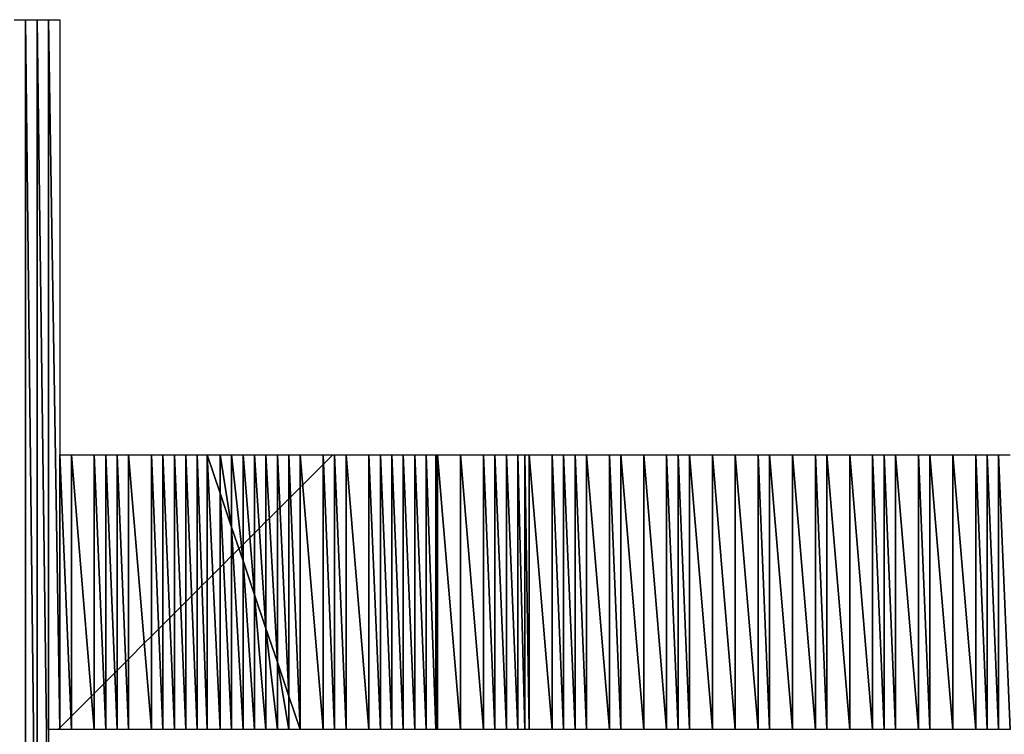
# Model space of a CAD drawing. Units: millimetres. Extents: x 10 to 410, y 10 to 287.
# Drawn here: x 326 to 328, y 29 to 31 of the extents above; entities that cross this region are included whole.
import ezdxf

# ---------------------------------------------------------------- set-up
doc = ezdxf.new("R2010")
doc.units = ezdxf.units.MM
doc.layers.add('MOJI', color=6, linetype='Continuous')

# ---------------------------------------------------------------- blocks, each defined once
blk = doc.blocks.new('SW_HATCH_423')
at = {"color": 0, "linetype": 'Continuous', "lineweight": 18}
blk.add_line((0, 0), (0.0037, 0.0037), dxfattribs=at)
blk = doc.blocks.new('SW_HATCH_426')
at = {"color": 0, "linetype": 'Continuous', "lineweight": 18}
blk.add_line((0, 0), (0.0238, 0.0238), dxfattribs=at)
blk = doc.blocks.new('SW_HATCH_427')
at = {"color": 0, "linetype": 'Continuous', "lineweight": 18}
blk.add_line((0, 0), (-0.0012, -0.0012), dxfattribs=at)
blk = doc.blocks.new('SW_HATCH_430')
at = {"color": 0, "linetype": 'Continuous', "lineweight": 18}
blk.add_line((0, 0), (0.0439, 0.0439), dxfattribs=at)
blk = doc.blocks.new('SW_HATCH_431')
at = {"color": 0, "linetype": 'Continuous', "lineweight": 18}
blk.add_line((0, 0), (-0.0061, -0.0061), dxfattribs=at)
blk = doc.blocks.new('SW_HATCH_434')
at = {"color": 0, "linetype": 'Continuous', "lineweight": 18}
blk.add_line((0, 0), (0.0208, 0.0208), dxfattribs=at)
blk = doc.blocks.new('SW_HATCH_435')
at = {"color": 0, "linetype": 'Continuous', "lineweight": 18}
blk.add_line((0, 0), (-0.0042, -0.0042), dxfattribs=at)
blk = doc.blocks.new('SW_HATCH_438')
at = {"color": 0, "linetype": 'Continuous', "lineweight": 18}
blk.add_line((0, 0), (0.0198, 0.0198), dxfattribs=at)
blk = doc.blocks.new('SW_HATCH_439')
at = {"color": 0, "linetype": 'Continuous', "lineweight": 18}
blk.add_line((0, 0), (-0.0052, -0.0052), dxfattribs=at)
blk = doc.blocks.new('SW_HATCH_442')
at = {"color": 0, "linetype": 'Continuous', "lineweight": 18}
blk.add_line((0, 0), (0.0188, 0.0188), dxfattribs=at)
blk = doc.blocks.new('SW_HATCH_443')
at = {"color": 0, "linetype": 'Continuous', "lineweight": 18}
blk.add_line((0, 0), (-0.0062, -0.0062), dxfattribs=at)
blk = doc.blocks.new('SW_HATCH_446')
at = {"color": 0, "linetype": 'Continuous', "lineweight": 18}
blk.add_line((0, 0), (0.0343, 0.0343), dxfattribs=at)
blk = doc.blocks.new('SW_HATCH_447')
at = {"color": 0, "linetype": 'Continuous', "lineweight": 18}
blk.add_line((0, 0), (-0.0157, -0.0157), dxfattribs=at)
blk = doc.blocks.new('SW_HATCH_450')
at = {"color": 0, "linetype": 'Continuous', "lineweight": 18}
blk.add_line((0, 0), (0.0158, 0.0158), dxfattribs=at)
blk = doc.blocks.new('SW_HATCH_451')
at = {"color": 0, "linetype": 'Continuous', "lineweight": 18}
blk.add_line((0, 0), (-0.0092, -0.0092), dxfattribs=at)
blk = doc.blocks.new('SW_HATCH_454')
at = {"color": 0, "linetype": 'Continuous', "lineweight": 18}
blk.add_line((0, 0), (0.0148, 0.0148), dxfattribs=at)
blk = doc.blocks.new('SW_HATCH_455')
at = {"color": 0, "linetype": 'Continuous', "lineweight": 18}
blk.add_line((0, 0), (-0.0102, -0.0102), dxfattribs=at)
blk = doc.blocks.new('SW_HATCH_458')
at = {"color": 0, "linetype": 'Continuous', "lineweight": 18}
blk.add_line((0, 0), (0.0138, 0.0138), dxfattribs=at)
blk = doc.blocks.new('SW_HATCH_459')
at = {"color": 0, "linetype": 'Continuous', "lineweight": 18}
blk.add_line((0, 0), (-0.0112, -0.0112), dxfattribs=at)
blk = doc.blocks.new('SW_HATCH_462')
at = {"color": 0, "linetype": 'Continuous', "lineweight": 18}
blk.add_line((0, 0), (0.0128, 0.0128), dxfattribs=at)
blk = doc.blocks.new('SW_HATCH_463')
at = {"color": 0, "linetype": 'Continuous', "lineweight": 18}
blk.add_line((0, 0), (-0.0122, -0.0122), dxfattribs=at)
blk = doc.blocks.new('SW_HATCH_466')
at = {"color": 0, "linetype": 'Continuous', "lineweight": 18}
blk.add_line((0, 0), (0.0103, 0.0103), dxfattribs=at)
blk = doc.blocks.new('SW_HATCH_467')
at = {"color": 0, "linetype": 'Continuous', "lineweight": 18}
blk.add_line((0, 0), (-0.0113, -0.0113), dxfattribs=at)
blk = doc.blocks.new('SW_HATCH_470')
at = {"color": 0, "linetype": 'Continuous', "lineweight": 18}
blk.add_line((0, 0), (0.0124, 0.0124), dxfattribs=at)
blk = doc.blocks.new('SW_HATCH_471')
at = {"color": 0, "linetype": 'Continuous', "lineweight": 18}
blk.add_line((0, 0), (-0.016, -0.016), dxfattribs=at)
blk = doc.blocks.new('SW_HATCH_474')
at = {"color": 0, "linetype": 'Continuous', "lineweight": 18}
blk.add_line((0, 0), (0.0075, 0.0075), dxfattribs=at)
blk = doc.blocks.new('SW_HATCH_475')
at = {"color": 0, "linetype": 'Continuous', "lineweight": 18}
blk.add_line((0, 0), (-0.0175, -0.0175), dxfattribs=at)
blk = doc.blocks.new('SW_HATCH_478')
at = {"color": 0, "linetype": 'Continuous', "lineweight": 18}
blk.add_line((0, 0), (0.0034, 0.0034), dxfattribs=at)
blk = doc.blocks.new('SW_HATCH_479')
at = {"color": 0, "linetype": 'Continuous', "lineweight": 18}
blk.add_line((0, 0), (-0.0126, -0.0126), dxfattribs=at)
blk = doc.blocks.new('SW_HATCH_480')
at = {"color": 0, "linetype": 'Continuous', "lineweight": 18}
blk.add_line((0, 0), (0.0055, 0.0055), dxfattribs=at)
blk = doc.blocks.new('SW_HATCH_481')
at = {"color": 0, "linetype": 'Continuous', "lineweight": 18}
blk.add_line((0, 0), (-0.0035, -0.0035), dxfattribs=at)
blk = doc.blocks.new('SW_HATCH_484')
at = {"color": 0, "linetype": 'Continuous', "lineweight": 18}
blk.add_line((0, 0), (0.0148, 0.0148), dxfattribs=at)
blk = doc.blocks.new('SW_HATCH_485')
at = {"color": 0, "linetype": 'Continuous', "lineweight": 18}
blk.add_line((0, 0), (-0.0102, -0.0102), dxfattribs=at)
blk = doc.blocks.new('SW_HATCH_488')
at = {"color": 0, "linetype": 'Continuous', "lineweight": 18}
blk.add_line((0, 0), (0.0106, 0.0106), dxfattribs=at)
blk = doc.blocks.new('SW_HATCH_489')
at = {"color": 0, "linetype": 'Continuous', "lineweight": 18}
blk.add_line((0, 0), (-0.0144, -0.0144), dxfattribs=at)
blk = doc.blocks.new('SW_HATCH_490')
at = {"color": 0, "linetype": 'Continuous', "lineweight": 18}
blk.add_line((0, 0), (0.0076, 0.0076), dxfattribs=at)
blk = doc.blocks.new('SW_HATCH_491')
at = {"color": 0, "linetype": 'Continuous', "lineweight": 18}
blk.add_line((0, 0), (-0.0174, -0.0174), dxfattribs=at)
blk = doc.blocks.new('SW_HATCH_492')
at = {"color": 0, "linetype": 'Continuous', "lineweight": 18}
blk.add_line((0, 0), (0.0055, 0.0055), dxfattribs=at)
blk = doc.blocks.new('SW_HATCH_493')
at = {"color": 0, "linetype": 'Continuous', "lineweight": 18}
blk.add_line((0, 0), (-0.0195, -0.0195), dxfattribs=at)
blk = doc.blocks.new('SW_HATCH_494')
at = {"color": 0, "linetype": 'Continuous', "lineweight": 18}
blk.add_line((0, 0), (0.0038, 0.0038), dxfattribs=at)
blk = doc.blocks.new('SW_HATCH_495')
at = {"color": 0, "linetype": 'Continuous', "lineweight": 18}
blk.add_line((0, 0), (-0.0208, -0.0208), dxfattribs=at)
blk = doc.blocks.new('SW_HATCH_496')
at = {"color": 0, "linetype": 'Continuous', "lineweight": 18}
blk.add_line((0, 0), (-0.0003, -0.0003), dxfattribs=at)
blk = doc.blocks.new('SW_HATCH_497')
at = {"color": 0, "linetype": 'Continuous', "lineweight": 18}
blk.add_line((0, 0), (0.0055, 0.0055), dxfattribs=at)
blk = doc.blocks.new('SW_HATCH_498')
at = {"color": 0, "linetype": 'Continuous', "lineweight": 18}
blk.add_line((0, 0), (-0.0445, -0.0445), dxfattribs=at)
blk = doc.blocks.new('SW_HATCH_499')
at = {"color": 0, "linetype": 'Continuous', "lineweight": 18}
blk.add_line((0, 0), (0.0008, 0.0008), dxfattribs=at)
blk = doc.blocks.new('SW_HATCH_500')
at = {"color": 0, "linetype": 'Continuous', "lineweight": 18}
blk.add_line((0, 0), (-0.0204, -0.0204), dxfattribs=at)

msp = doc.modelspace()

# ---------------------------------------------------------------- hatches: boundary and pattern name
at = {"layer": 'MOJI'}
h = msp.add_hatch(dxfattribs=at)
h.set_pattern_fill('ANSI31', style=0)
h.paths.add_polyline_path([(325.719679, 30.917437), (325.719679, 29.367437), (325.694679, 30.917437)], flags=0)
h = msp.add_hatch(dxfattribs=at)
h.set_pattern_fill('ANSI31', style=0)
h.paths.add_polyline_path([(326.069679, 29.967437), (326.069679, 29.883346), (326.041217, 29.967437)], flags=0)
h = msp.add_hatch(dxfattribs=at)
h.set_pattern_fill('ANSI31', style=0)
h.paths.add_polyline_path([(326.094679, 29.809483), (326.069679, 29.883346), (326.069679, 29.967437)], flags=0)
h = msp.add_hatch(dxfattribs=at)
h.set_pattern_fill('ANSI31', style=0)
h.paths.add_polyline_path([(326.094679, 29.967437), (326.094679, 29.809483), (326.069679, 29.967437)], flags=0)
h = msp.add_hatch(dxfattribs=at)
h.set_pattern_fill('ANSI31', style=0)
h.paths.add_polyline_path([(326.244679, 29.367437), (326.244294, 29.367437), (326.244294, 29.967437)], flags=0)
h = msp.add_hatch(dxfattribs=at)
h.set_pattern_fill('ANSI31', style=0)
h.paths.add_polyline_path([(326.344679, 29.367437), (326.319679, 29.367437), (326.319679, 29.967437)], flags=0)
h = msp.add_hatch(dxfattribs=at)
h.set_pattern_fill('ANSI31', style=0)
h.paths.add_polyline_path([(326.344679, 29.967437), (326.344679, 29.367437), (326.319679, 29.967437)], flags=0)
h = msp.add_hatch(dxfattribs=at)
h.set_pattern_fill('ANSI31', style=0)
h.paths.add_polyline_path([(326.394679, 29.367437), (326.344679, 29.367437), (326.344679, 29.967437)], flags=0)
h = msp.add_hatch(dxfattribs=at)
h.set_pattern_fill('ANSI31', style=0)
h.paths.add_polyline_path([(326.394679, 29.967437), (326.394679, 29.367437), (326.344679, 29.967437)], flags=0)
h = msp.add_hatch(dxfattribs=at)
h.set_pattern_fill('ANSI31', style=0)
h.paths.add_polyline_path([(326.419679, 29.367437), (326.394679, 29.367437), (326.394679, 29.967437)], flags=0)
h = msp.add_hatch(dxfattribs=at)
h.set_pattern_fill('ANSI31', style=0)
h.paths.add_polyline_path([(326.419679, 29.967437), (326.419679, 29.367437), (326.394679, 29.967437)], flags=0)
h = msp.add_hatch(dxfattribs=at)
h.set_pattern_fill('ANSI31', style=0)
h.paths.add_polyline_path([(326.444679, 29.367437), (326.419679, 29.367437), (326.419679, 29.967437)], flags=0)
h = msp.add_hatch(dxfattribs=at)
h.set_pattern_fill('ANSI31', style=0)
h.paths.add_polyline_path([(326.444679, 29.967437), (326.444679, 29.367437), (326.419679, 29.967437)], flags=0)
h = msp.add_hatch(dxfattribs=at)
h.set_pattern_fill('ANSI31', style=0)
h.paths.add_polyline_path([(326.469679, 29.367437), (326.444679, 29.367437), (326.444679, 29.967437)], flags=0)
h = msp.add_hatch(dxfattribs=at)
h.set_pattern_fill('ANSI31', style=0)
h.paths.add_polyline_path([(326.469679, 29.967437), (326.469679, 29.367437), (326.444679, 29.967437)], flags=0)
h = msp.add_hatch(dxfattribs=at)
h.set_pattern_fill('ANSI31', style=0)
h.paths.add_polyline_path([(326.494679, 29.367437), (326.469679, 29.367437), (326.469679, 29.967437)], flags=0)
h = msp.add_hatch(dxfattribs=at)
h.set_pattern_fill('ANSI31', style=0)
h.paths.add_polyline_path([(326.494679, 29.967437), (326.494679, 29.367437), (326.469679, 29.967437)], flags=0)
h = msp.add_hatch(dxfattribs=at)
h.set_pattern_fill('ANSI31', style=0)
h.paths.add_polyline_path([(326.519679, 29.367437), (326.494679, 29.367437), (326.494679, 29.967437)], flags=0)
h = msp.add_hatch(dxfattribs=at)
h.set_pattern_fill('ANSI31', style=0)
h.paths.add_polyline_path([(326.519679, 29.967437), (326.519679, 29.367437), (326.494679, 29.967437)], flags=0)
h = msp.add_hatch(dxfattribs=at)
h.set_pattern_fill('ANSI31', style=0)
h.paths.add_polyline_path([(326.540448, 29.367437), (326.519679, 29.367437), (326.519679, 29.967437)], flags=0)
h = msp.add_hatch(dxfattribs=at)
h.set_pattern_fill('ANSI31', style=0)
h.paths.add_polyline_path([(326.540448, 29.967437), (326.540448, 29.367437), (326.519679, 29.967437)], flags=0)
h = msp.add_hatch(dxfattribs=at)
h.set_pattern_fill('ANSI31', style=0)
h.paths.add_polyline_path([(326.544679, 29.367437), (326.540448, 29.367437), (326.540448, 29.967437)], flags=0)
h = msp.add_hatch(dxfattribs=at)
h.set_pattern_fill('ANSI31', style=0)
h.paths.add_polyline_path([(326.544679, 29.967437), (326.544679, 29.367437), (326.540448, 29.967437)], flags=0)
h = msp.add_hatch(dxfattribs=at)
h.set_pattern_fill('ANSI31', style=0)
h.paths.add_polyline_path([(326.594679, 29.367437), (326.544679, 29.367437), (326.544679, 29.967437)], flags=0)
h = msp.add_hatch(dxfattribs=at)
h.set_pattern_fill('ANSI31', style=0)
h.paths.add_polyline_path([(326.594679, 29.967437), (326.594679, 29.367437), (326.544679, 29.967437)], flags=0)
h = msp.add_hatch(dxfattribs=at)
h.set_pattern_fill('ANSI31', style=0)
h.paths.add_polyline_path([(326.644679, 29.367437), (326.594679, 29.367437), (326.594679, 29.967437)], flags=0)
h = msp.add_hatch(dxfattribs=at)
h.set_pattern_fill('ANSI31', style=0)
h.paths.add_polyline_path([(326.644679, 29.967437), (326.644679, 29.367437), (326.594679, 29.967437)], flags=0)
h = msp.add_hatch(dxfattribs=at)
h.set_pattern_fill('ANSI31', style=0)
h.paths.add_polyline_path([(326.669679, 29.367437), (326.644679, 29.367437), (326.644679, 29.967437)], flags=0)
h = msp.add_hatch(dxfattribs=at)
h.set_pattern_fill('ANSI31', style=0)
h.paths.add_polyline_path([(326.669679, 29.967437), (326.669679, 29.367437), (326.644679, 29.967437)], flags=0)
h = msp.add_hatch(dxfattribs=at)
h.set_pattern_fill('ANSI31', style=0)
h.paths.add_polyline_path([(326.694679, 29.367437), (326.669679, 29.367437), (326.669679, 29.967437)], flags=0)
h = msp.add_hatch(dxfattribs=at)
h.set_pattern_fill('ANSI31', style=0)
h.paths.add_polyline_path([(326.694679, 29.967437), (326.694679, 29.367437), (326.669679, 29.967437)], flags=0)
h = msp.add_hatch(dxfattribs=at)
h.set_pattern_fill('ANSI31', style=0)
h.paths.add_polyline_path([(326.719679, 29.367437), (326.694679, 29.367437), (326.694679, 29.967437)], flags=0)
h = msp.add_hatch(dxfattribs=at)
h.set_pattern_fill('ANSI31', style=0)
h.paths.add_polyline_path([(326.719679, 29.967437), (326.719679, 29.367437), (326.694679, 29.967437)], flags=0)
h = msp.add_hatch(dxfattribs=at)
h.set_pattern_fill('ANSI31', style=0)
h.paths.add_polyline_path([(326.735063, 29.367437), (326.719679, 29.367437), (326.719679, 29.967437)], flags=0)
h = msp.add_hatch(dxfattribs=at)
h.set_pattern_fill('ANSI31', style=0)
h.paths.add_polyline_path([(326.735063, 29.967437), (326.735063, 29.367437), (326.719679, 29.967437)], flags=0)
h = msp.add_hatch(dxfattribs=at)
h.set_pattern_fill('ANSI31', style=0)
h.paths.add_polyline_path([(326.744679, 29.367437), (326.735063, 29.367437), (326.735063, 29.967437)], flags=0)
h = msp.add_hatch(dxfattribs=at)
h.set_pattern_fill('ANSI31', style=0)
h.paths.add_polyline_path([(326.744679, 29.967437), (326.744679, 29.367437), (326.735063, 29.967437)], flags=0)
h = msp.add_hatch(dxfattribs=at)
h.set_pattern_fill('ANSI31', style=0)
h.paths.add_polyline_path([(326.794679, 29.367437), (326.744679, 29.367437), (326.744679, 29.967437)], flags=0)
h = msp.add_hatch(dxfattribs=at)
h.set_pattern_fill('ANSI31', style=0)
h.paths.add_polyline_path([(326.794679, 29.967437), (326.794679, 29.367437), (326.744679, 29.967437)], flags=0)
h = msp.add_hatch(dxfattribs=at)
h.set_pattern_fill('ANSI31', style=0)
h.paths.add_polyline_path([(326.819679, 29.367437), (326.794679, 29.367437), (326.794679, 29.967437)], flags=0)
h = msp.add_hatch(dxfattribs=at)
h.set_pattern_fill('ANSI31', style=0)
h.paths.add_polyline_path([(326.819679, 29.967437), (326.819679, 29.367437), (326.794679, 29.967437)], flags=0)
h = msp.add_hatch(dxfattribs=at)
h.set_pattern_fill('ANSI31', style=0)
h.paths.add_polyline_path([(326.844679, 29.367437), (326.819679, 29.367437), (326.819679, 29.967437)], flags=0)
h = msp.add_hatch(dxfattribs=at)
h.set_pattern_fill('ANSI31', style=0)
h.paths.add_polyline_path([(326.844679, 29.967437), (326.844679, 29.367437), (326.819679, 29.967437)], flags=0)
h = msp.add_hatch(dxfattribs=at)
h.set_pattern_fill('ANSI31', style=0)
h.paths.add_polyline_path([(326.869679, 29.367437), (326.844679, 29.367437), (326.844679, 29.967437)], flags=0)
h = msp.add_hatch(dxfattribs=at)
h.set_pattern_fill('ANSI31', style=0)
h.paths.add_polyline_path([(326.869679, 29.967437), (326.869679, 29.367437), (326.844679, 29.967437)], flags=0)
h = msp.add_hatch(dxfattribs=at)
h.set_pattern_fill('ANSI31', style=0)
h.paths.add_polyline_path([(326.919679, 29.367437), (326.869679, 29.367437), (326.869679, 29.967437)], flags=0)
h = msp.add_hatch(dxfattribs=at)
h.set_pattern_fill('ANSI31', style=0)
h.paths.add_polyline_path([(326.919679, 29.967437), (326.919679, 29.367437), (326.869679, 29.967437)], flags=0)
h = msp.add_hatch(dxfattribs=at)
h.set_pattern_fill('ANSI31', style=0)
h.paths.add_polyline_path([(326.944679, 29.367437), (326.919679, 29.367437), (326.919679, 29.967437)], flags=0)
h = msp.add_hatch(dxfattribs=at)
h.set_pattern_fill('ANSI31', style=0)
h.paths.add_polyline_path([(326.944679, 29.967437), (326.944679, 29.367437), (326.919679, 29.967437)], flags=0)
h = msp.add_hatch(dxfattribs=at)
h.set_pattern_fill('ANSI31', style=0)
h.paths.add_polyline_path([(326.994679, 29.367437), (326.944679, 29.367437), (326.944679, 29.967437)], flags=0)
h = msp.add_hatch(dxfattribs=at)
h.set_pattern_fill('ANSI31', style=0)
h.paths.add_polyline_path([(326.994679, 29.967437), (326.994679, 29.367437), (326.944679, 29.967437)], flags=0)
h = msp.add_hatch(dxfattribs=at)
h.set_pattern_fill('ANSI31', style=0)
h.paths.add_polyline_path([(327.044679, 29.367437), (326.994679, 29.367437), (326.994679, 29.967437)], flags=0)
h = msp.add_hatch(dxfattribs=at)
h.set_pattern_fill('ANSI31', style=0)
h.paths.add_polyline_path([(327.044679, 29.967437), (327.044679, 29.367437), (326.994679, 29.967437)], flags=0)
h = msp.add_hatch(dxfattribs=at)
h.set_pattern_fill('ANSI31', style=0)
h.paths.add_polyline_path([(327.069679, 29.367437), (327.044679, 29.367437), (327.044679, 29.967437)], flags=0)
h = msp.add_hatch(dxfattribs=at)
h.set_pattern_fill('ANSI31', style=0)
h.paths.add_polyline_path([(327.069679, 29.967437), (327.069679, 29.367437), (327.044679, 29.967437)], flags=0)
h = msp.add_hatch(dxfattribs=at)
h.set_pattern_fill('ANSI31', style=0)
h.paths.add_polyline_path([(327.094679, 29.367437), (327.069679, 29.367437), (327.069679, 29.967437)], flags=0)
h = msp.add_hatch(dxfattribs=at)
h.set_pattern_fill('ANSI31', style=0)
h.paths.add_polyline_path([(327.094679, 29.967437), (327.094679, 29.367437), (327.069679, 29.967437)], flags=0)
h = msp.add_hatch(dxfattribs=at)
h.set_pattern_fill('ANSI31', style=0)
h.paths.add_polyline_path([(327.144679, 29.367437), (327.094679, 29.367437), (327.094679, 29.967437)], flags=0)
h = msp.add_hatch(dxfattribs=at)
h.set_pattern_fill('ANSI31', style=0)
h.paths.add_polyline_path([(327.144679, 29.967437), (327.144679, 29.367437), (327.094679, 29.967437)], flags=0)
h = msp.add_hatch(dxfattribs=at)
h.set_pattern_fill('ANSI31', style=0)
h.paths.add_polyline_path([(327.194679, 29.367437), (327.144679, 29.367437), (327.144679, 29.967437)], flags=0)
h = msp.add_hatch(dxfattribs=at)
h.set_pattern_fill('ANSI31', style=0)
h.paths.add_polyline_path([(327.194679, 29.967437), (327.194679, 29.367437), (327.144679, 29.967437)], flags=0)
h = msp.add_hatch(dxfattribs=at)
h.set_pattern_fill('ANSI31', style=0)
h.paths.add_polyline_path([(327.244679, 29.367437), (327.194679, 29.367437), (327.194679, 29.967437)], flags=0)
h = msp.add_hatch(dxfattribs=at)
h.set_pattern_fill('ANSI31', style=0)
h.paths.add_polyline_path([(327.244679, 29.967437), (327.244679, 29.367437), (327.194679, 29.967437)], flags=0)
h = msp.add_hatch(dxfattribs=at)
h.set_pattern_fill('ANSI31', style=0)
h.paths.add_polyline_path([(327.269679, 29.367437), (327.244679, 29.367437), (327.244679, 29.967437)], flags=0)
h = msp.add_hatch(dxfattribs=at)
h.set_pattern_fill('ANSI31', style=0)
h.paths.add_polyline_path([(327.269679, 29.967437), (327.269679, 29.367437), (327.244679, 29.967437)], flags=0)
h = msp.add_hatch(dxfattribs=at)
h.set_pattern_fill('ANSI31', style=0)
h.paths.add_polyline_path([(327.319679, 29.367437), (327.269679, 29.367437), (327.269679, 29.967437)], flags=0)
h = msp.add_hatch(dxfattribs=at)
h.set_pattern_fill('ANSI31', style=0)
h.paths.add_polyline_path([(327.319679, 29.967437), (327.319679, 29.367437), (327.269679, 29.967437)], flags=0)
h = msp.add_hatch(dxfattribs=at)
h.set_pattern_fill('ANSI31', style=0)
h.paths.add_polyline_path([(327.369679, 29.367437), (327.319679, 29.367437), (327.319679, 29.967437)], flags=0)
h = msp.add_hatch(dxfattribs=at)
h.set_pattern_fill('ANSI31', style=0)
h.paths.add_polyline_path([(327.369679, 29.967437), (327.369679, 29.367437), (327.319679, 29.967437)], flags=0)
h = msp.add_hatch(dxfattribs=at)
h.set_pattern_fill('ANSI31', style=0)
h.paths.add_polyline_path([(327.394679, 29.367437), (327.369679, 29.367437), (327.369679, 29.967437)], flags=0)
h = msp.add_hatch(dxfattribs=at)
h.set_pattern_fill('ANSI31', style=0)
h.paths.add_polyline_path([(327.394679, 29.967437), (327.394679, 29.367437), (327.369679, 29.967437)], flags=0)
h = msp.add_hatch(dxfattribs=at)
h.set_pattern_fill('ANSI31', style=0)
h.paths.add_polyline_path([(327.444679, 29.367437), (327.394679, 29.367437), (327.394679, 29.967437)], flags=0)
h = msp.add_hatch(dxfattribs=at)
h.set_pattern_fill('ANSI31', style=0)
h.paths.add_polyline_path([(327.444679, 29.967437), (327.444679, 29.367437), (327.394679, 29.967437)], flags=0)
h = msp.add_hatch(dxfattribs=at)
h.set_pattern_fill('ANSI31', style=0)
h.paths.add_polyline_path([(327.494679, 29.367437), (327.444679, 29.367437), (327.444679, 29.967437)], flags=0)
h = msp.add_hatch(dxfattribs=at)
h.set_pattern_fill('ANSI31', style=0)
h.paths.add_polyline_path([(327.494679, 29.967437), (327.494679, 29.367437), (327.444679, 29.967437)], flags=0)
h = msp.add_hatch(dxfattribs=at)
h.set_pattern_fill('ANSI31', style=0)
h.paths.add_polyline_path([(327.519679, 29.367437), (327.494679, 29.367437), (327.494679, 29.967437)], flags=0)
h = msp.add_hatch(dxfattribs=at)
h.set_pattern_fill('ANSI31', style=0)
h.paths.add_polyline_path([(327.519679, 29.967437), (327.519679, 29.367437), (327.494679, 29.967437)], flags=0)
h = msp.add_hatch(dxfattribs=at)
h.set_pattern_fill('ANSI31', style=0)
h.paths.add_polyline_path([(327.544679, 29.367437), (327.519679, 29.367437), (327.519679, 29.967437)], flags=0)
h = msp.add_hatch(dxfattribs=at)
h.set_pattern_fill('ANSI31', style=0)
h.paths.add_polyline_path([(327.544679, 29.967437), (327.544679, 29.367437), (327.519679, 29.967437)], flags=0)
h = msp.add_hatch(dxfattribs=at)
h.set_pattern_fill('ANSI31', style=0)
h.paths.add_polyline_path([(327.594679, 29.367437), (327.544679, 29.367437), (327.544679, 29.967437)], flags=0)
h = msp.add_hatch(dxfattribs=at)
h.set_pattern_fill('ANSI31', style=0)
h.paths.add_polyline_path([(327.594679, 29.967437), (327.594679, 29.367437), (327.544679, 29.967437)], flags=0)
h = msp.add_hatch(dxfattribs=at)
h.set_pattern_fill('ANSI31', style=0)
h.paths.add_polyline_path([(327.619679, 29.367437), (327.594679, 29.367437), (327.594679, 29.967437)], flags=0)
h = msp.add_hatch(dxfattribs=at)
h.set_pattern_fill('ANSI31', style=0)
h.paths.add_polyline_path([(327.619679, 29.967437), (327.619679, 29.367437), (327.594679, 29.967437)], flags=0)
h = msp.add_hatch(dxfattribs=at)
h.set_pattern_fill('ANSI31', style=0)
h.paths.add_polyline_path([(327.669679, 29.367437), (327.619679, 29.367437), (327.619679, 29.967437)], flags=0)
h = msp.add_hatch(dxfattribs=at)
h.set_pattern_fill('ANSI31', style=0)
h.paths.add_polyline_path([(327.669679, 29.967437), (327.669679, 29.367437), (327.619679, 29.967437)], flags=0)
h = msp.add_hatch(dxfattribs=at)
h.set_pattern_fill('ANSI31', style=0)
h.paths.add_polyline_path([(327.719679, 29.367437), (327.669679, 29.367437), (327.669679, 29.967437)], flags=0)
h = msp.add_hatch(dxfattribs=at)
h.set_pattern_fill('ANSI31', style=0)
h.paths.add_polyline_path([(327.719679, 29.967437), (327.719679, 29.367437), (327.669679, 29.967437)], flags=0)
h = msp.add_hatch(dxfattribs=at)
h.set_pattern_fill('ANSI31', style=0)
h.paths.add_polyline_path([(327.744679, 29.367437), (327.719679, 29.367437), (327.719679, 29.967437)], flags=0)
h = msp.add_hatch(dxfattribs=at)
h.set_pattern_fill('ANSI31', style=0)
h.paths.add_polyline_path([(327.744679, 29.967437), (327.744679, 29.367437), (327.719679, 29.967437)], flags=0)
h = msp.add_hatch(dxfattribs=at)
h.set_pattern_fill('ANSI31', style=0)
h.paths.add_polyline_path([(327.769679, 29.367437), (327.744679, 29.367437), (327.744679, 29.967437)], flags=0)
h = msp.add_hatch(dxfattribs=at)
h.set_pattern_fill('ANSI31', style=0)
h.paths.add_polyline_path([(327.769679, 29.967437), (327.769679, 29.367437), (327.744679, 29.967437)], flags=0)
h = msp.add_hatch(dxfattribs=at)
h.set_pattern_fill('ANSI31', style=0)
h.paths.add_polyline_path([(327.794679, 29.367437), (327.769679, 29.367437), (327.769679, 29.967437)], flags=0)
h = msp.add_hatch(dxfattribs=at)
h.set_pattern_fill('ANSI31', style=0)
h.paths.add_polyline_path([(327.794679, 29.967437), (327.794679, 29.367437), (327.769679, 29.967437)], flags=0)
h = msp.add_hatch(dxfattribs=at)
h.set_pattern_fill('ANSI31', style=0)
h.paths.add_polyline_path([(326.144679, 29.367437), (326.119679, 29.367437), (326.119679, 29.735619)], flags=0)
h = msp.add_hatch(dxfattribs=at)
h.set_pattern_fill('ANSI31', style=0)
h.paths.add_polyline_path([(326.144679, 29.661755), (326.144679, 29.367437), (326.119679, 29.735619)], flags=0)
h = msp.add_hatch(dxfattribs=at)
h.set_pattern_fill('ANSI31', style=0)
h.paths.add_polyline_path([(326.169679, 29.367437), (326.144679, 29.367437), (326.144679, 29.661755)], flags=0)
h = msp.add_hatch(dxfattribs=at)
h.set_pattern_fill('ANSI31', style=0)
h.paths.add_polyline_path([(326.169679, 29.587892), (326.169679, 29.367437), (326.144679, 29.661755)], flags=0)
h = msp.add_hatch(dxfattribs=at)
h.set_pattern_fill('ANSI31', style=0)
h.paths.add_polyline_path([(326.194679, 29.367437), (326.169679, 29.367437), (326.169679, 29.587892)], flags=0)
h = msp.add_hatch(dxfattribs=at)
h.set_pattern_fill('ANSI31', style=0)
h.paths.add_polyline_path([(326.194679, 29.514028), (326.194679, 29.367437), (326.169679, 29.587892)], flags=0)
h = msp.add_hatch(dxfattribs=at)
h.set_pattern_fill('ANSI31', style=0)
h.paths.add_polyline_path([(326.219679, 29.367437), (326.194679, 29.367437), (326.194679, 29.514028)], flags=0)
h = msp.add_hatch(dxfattribs=at)
h.set_pattern_fill('ANSI31', style=0)
h.paths.add_polyline_path([(326.219679, 29.440164), (326.219679, 29.367437), (326.194679, 29.514028)], flags=0)
h = msp.add_hatch(dxfattribs=at)
h.set_pattern_fill('ANSI31', style=0)
h.paths.add_polyline_path([(326.244294, 29.367437), (326.219679, 29.367437), (326.219679, 29.440164)], flags=0)

# ---------------------------------------------------------------- linework, layer by layer
for p, q in [((325.619679, 30.917437), (325.644679, 30.917437)), ((325.644679, 30.917437), (325.644679, 27.567437)), ((325.644679, 28.592437), (325.644679, 30.917437)), ((325.644679, 30.917437), (325.669679, 28.717437)), ((325.669679, 28.717437), (325.644679, 30.917437)), ((325.644679, 30.917437), (325.669679, 30.917437)), ((325.669679, 30.917437), (325.669679, 28.717437)), ((325.669679, 28.917437), (325.669679, 30.917437)), ((325.669679, 30.917437), (325.694679, 29.042437)), ((325.694679, 29.042437), (325.669679, 30.917437)), ((325.669679, 30.917437), (325.694679, 30.917437)), ((325.694679, 30.917437), (325.694679, 29.042437)), ((325.694679, 29.367437), (325.694679, 30.917437)), ((325.694679, 30.917437), (325.719679, 29.367437)), ((325.719679, 29.367437), (325.694679, 30.917437)), ((325.694679, 30.917437), (325.719679, 30.917437)), ((325.719679, 30.917437), (325.719679, 29.367437)), ((325.719679, 29.367437), (325.719679, 29.967437)), ((325.719679, 29.967437), (325.744679, 29.367437)), ((325.744679, 29.367437), (325.719679, 29.967437)), ((325.719679, 29.967437), (325.744679, 29.967437)), ((325.744679, 29.967437), (325.744679, 29.367437)), ((325.744679, 29.367437), (325.744679, 29.967437)), ((325.744679, 29.967437), (325.794679, 29.367437)), ((325.794679, 29.367437), (325.744679, 29.967437)), ((325.744679, 29.967437), (325.794679, 29.967437)), ((325.794679, 29.967437), (325.794679, 29.367437)), ((325.794679, 29.367437), (325.794679, 29.967437)), ((325.794679, 29.967437), (325.819679, 29.367437)), ((325.819679, 29.367437), (325.794679, 29.967437)), ((325.794679, 29.967437), (325.819679, 29.967437)), ((325.819679, 29.967437), (325.819679, 29.367437)), ((325.819679, 29.367437), (325.819679, 29.967437)), ((325.819679, 29.967437), (325.844679, 29.367437)), ((325.844679, 29.367437), (325.819679, 29.967437)), ((325.819679, 29.967437), (325.844679, 29.967437)), ((325.844679, 29.967437), (325.844679, 29.367437)), ((325.844679, 29.367437), (325.844679, 29.967437)), ((325.844679, 29.967437), (325.869679, 29.367437)), ((325.869679, 29.367437), (325.844679, 29.967437)), ((325.844679, 29.967437), (325.869679, 29.967437)), ((325.869679, 29.967437), (325.869679, 29.367437)), ((325.869679, 29.367437), (325.869679, 29.967437)), ((325.869679, 29.967437), (325.919679, 29.367437)), ((325.919679, 29.367437), (325.869679, 29.967437)), ((325.869679, 29.967437), (325.919679, 29.967437)), ((325.919679, 29.967437), (325.919679, 29.367437)), ((325.919679, 29.367437), (325.919679, 29.967437)), ((325.919679, 29.967437), (325.944679, 29.367437)), ((325.944679, 29.367437), (325.919679, 29.967437)), ((325.919679, 29.967437), (325.944679, 29.967437)), ((325.944679, 29.967437), (325.944679, 29.367437)), ((325.944679, 29.367437), (325.944679, 29.967437)), ((325.944679, 29.967437), (325.969679, 29.367437)), ((325.969679, 29.367437), (325.944679, 29.967437)), ((325.944679, 29.967437), (325.969679, 29.967437)), ((325.969679, 29.967437), (325.969679, 29.367437)), ((325.969679, 29.367437), (325.969679, 29.967437)), ((325.969679, 29.967437), (325.994679, 29.367437)), ((325.994679, 29.367437), (325.969679, 29.967437)), ((325.969679, 29.967437), (325.994679, 29.967437)), ((325.994679, 29.967437), (325.994679, 29.367437)), ((325.994679, 29.367437), (325.994679, 29.967437)), ((325.994679, 29.967437), (326.019679, 29.367437)), ((326.019679, 29.367437), (325.994679, 29.967437)), ((325.994679, 29.967437), (326.019679, 29.967437)), ((326.019679, 29.967437), (326.019679, 29.367437)), ((326.019679, 29.367437), (326.019679, 29.967437)), ((326.019679, 29.967437), (326.041217, 29.367437)), ((326.041217, 29.367437), (326.019679, 29.967437)), ((326.019679, 29.967437), (326.041217, 29.967437)), ((326.041217, 29.967437), (326.041217, 29.367437)), ((326.041217, 29.367437), (326.041217, 29.967437)), ((326.041217, 29.967437), (326.069679, 29.367437)), ((326.069679, 29.367437), (326.041217, 29.967437)), ((326.041217, 29.967437), (326.069679, 29.883346)), ((326.069679, 29.883346), (326.041217, 29.967437)), ((326.041217, 29.967437), (326.069679, 29.967437)), ((326.069679, 29.967437), (326.069679, 29.883346)), ((326.069679, 29.883346), (326.069679, 29.967437)), ((326.069679, 29.967437), (326.094679, 29.809483)), ((326.094679, 29.809483), (326.069679, 29.967437)), ((326.069679, 29.967437), (326.094679, 29.967437)), ((326.094679, 29.967437), (326.094679, 29.809483)), ((326.094679, 29.809483), (326.094679, 29.967437)), ((326.094679, 29.967437), (326.119679, 29.735619)), ((326.119679, 29.735619), (326.094679, 29.967437)), ((326.094679, 29.967437), (326.119679, 29.967437)), ((326.119679, 29.967437), (326.119679, 29.735619)), ((326.119679, 29.735619), (326.119679, 29.967437)), ((326.119679, 29.967437), (326.144679, 29.661755)), ((326.144679, 29.661755), (326.119679, 29.967437)), ((326.119679, 29.967437), (326.144679, 29.967437)), ((326.144679, 29.967437), (326.144679, 29.661755)), ((326.144679, 29.661755), (326.144679, 29.967437)), ((326.144679, 29.967437), (326.169679, 29.587892)), ((326.169679, 29.587892), (326.144679, 29.967437)), ((326.144679, 29.967437), (326.169679, 29.967437)), ((326.169679, 29.967437), (326.169679, 29.587892)), ((326.169679, 29.587892), (326.169679, 29.967437)), ((326.169679, 29.967437), (326.194679, 29.514028)), ((326.194679, 29.514028), (326.169679, 29.967437)), ((326.169679, 29.967437), (326.194679, 29.967437)), ((326.194679, 29.967437), (326.194679, 29.514028)), ((326.194679, 29.514028), (326.194679, 29.967437)), ((326.194679, 29.967437), (326.219679, 29.440164)), ((326.219679, 29.440164), (326.194679, 29.967437)), ((326.194679, 29.967437), (326.219679, 29.967437)), ((326.219679, 29.967437), (326.219679, 29.440164)), ((326.219679, 29.440164), (326.219679, 29.967437)), ((326.219679, 29.967437), (326.244294, 29.367437)), ((326.244294, 29.367437), (326.219679, 29.967437)), ((326.219679, 29.967437), (326.244294, 29.967437)), ((326.244294, 29.967437), (326.244294, 29.367437)), ((326.244294, 29.367437), (326.244294, 29.967437)), ((326.244294, 29.967437), (326.244679, 29.367437)), ((326.244679, 29.367437), (326.244294, 29.967437)), ((326.244294, 29.967437), (326.244679, 29.967437)), ((326.244679, 29.967437), (326.244679, 29.367437)), ((326.244679, 29.367437), (326.244679, 29.967437)), ((326.244679, 29.967437), (326.294679, 29.367437)), ((326.294679, 29.367437), (326.244679, 29.967437)), ((326.244679, 29.967437), (326.294679, 29.967437)), ((326.294679, 29.967437), (326.294679, 29.367437)), ((326.294679, 29.367437), (326.294679, 29.967437)), ((326.294679, 29.967437), (326.319679, 29.367437)), ((326.319679, 29.367437), (326.294679, 29.967437)), ((326.294679, 29.967437), (326.319679, 29.967437)), ((326.319679, 29.967437), (326.319679, 29.367437)), ((326.319679, 29.367437), (326.319679, 29.967437)), ((326.319679, 29.967437), (326.344679, 29.367437)), ((326.344679, 29.367437), (326.319679, 29.967437)), ((326.319679, 29.967437), (326.344679, 29.967437)), ((326.344679, 29.967437), (326.344679, 29.367437)), ((326.344679, 29.367437), (326.344679, 29.967437)), ((326.344679, 29.967437), (326.394679, 29.367437)), ((326.394679, 29.367437), (326.344679, 29.967437)), ((326.344679, 29.967437), (326.394679, 29.967437)), ((326.394679, 29.967437), (326.394679, 29.367437)), ((326.394679, 29.367437), (326.394679, 29.967437)), ((326.394679, 29.967437), (326.419679, 29.367437)), ((326.419679, 29.367437), (326.394679, 29.967437)), ((326.394679, 29.967437), (326.419679, 29.967437)), ((326.419679, 29.967437), (326.419679, 29.367437)), ((326.419679, 29.367437), (326.419679, 29.967437)), ((326.419679, 29.967437), (326.444679, 29.367437)), ((326.444679, 29.367437), (326.419679, 29.967437)), ((326.419679, 29.967437), (326.444679, 29.967437)), ((326.444679, 29.967437), (326.444679, 29.367437)), ((326.444679, 29.367437), (326.444679, 29.967437)), ((326.444679, 29.967437), (326.469679, 29.367437)), ((326.469679, 29.367437), (326.444679, 29.967437)), ((326.444679, 29.967437), (326.469679, 29.967437)), ((326.469679, 29.967437), (326.469679, 29.367437)), ((326.469679, 29.367437), (326.469679, 29.967437)), ((326.469679, 29.967437), (326.494679, 29.367437)), ((326.494679, 29.367437), (326.469679, 29.967437)), ((326.469679, 29.967437), (326.494679, 29.967437)), ((326.494679, 29.967437), (326.494679, 29.367437)), ((326.494679, 29.367437), (326.494679, 29.967437)), ((326.494679, 29.967437), (326.519679, 29.367437)), ((326.519679, 29.367437), (326.494679, 29.967437)), ((326.494679, 29.967437), (326.519679, 29.967437)), ((326.519679, 29.967437), (326.519679, 29.367437)), ((326.519679, 29.367437), (326.519679, 29.967437)), ((326.519679, 29.967437), (326.540448, 29.367437)), ((326.540448, 29.367437), (326.519679, 29.967437)), ((326.519679, 29.967437), (326.540448, 29.967437)), ((326.540448, 29.967437), (326.540448, 29.367437)), ((326.540448, 29.367437), (326.540448, 29.967437)), ((326.540448, 29.967437), (326.544679, 29.367437)), ((326.544679, 29.367437), (326.540448, 29.967437)), ((326.540448, 29.967437), (326.544679, 29.967437)), ((326.544679, 29.967437), (326.544679, 29.367437)), ((326.544679, 29.367437), (326.544679, 29.967437)), ((326.544679, 29.967437), (326.594679, 29.367437)), ((326.594679, 29.367437), (326.544679, 29.967437)), ((326.544679, 29.967437), (326.594679, 29.967437)), ((326.594679, 29.967437), (326.594679, 29.367437)), ((326.594679, 29.367437), (326.594679, 29.967437)), ((326.594679, 29.967437), (326.644679, 29.367437)), ((326.644679, 29.367437), (326.594679, 29.967437)), ((326.594679, 29.967437), (326.644679, 29.967437)), ((326.644679, 29.967437), (326.644679, 29.367437)), ((326.644679, 29.367437), (326.644679, 29.967437)), ((326.644679, 29.967437), (326.669679, 29.367437)), ((326.669679, 29.367437), (326.644679, 29.967437)), ((326.644679, 29.967437), (326.669679, 29.967437)), ((326.669679, 29.967437), (326.669679, 29.367437)), ((326.669679, 29.367437), (326.669679, 29.967437)), ((326.669679, 29.967437), (326.694679, 29.367437)), ((326.694679, 29.367437), (326.669679, 29.967437)), ((326.669679, 29.967437), (326.694679, 29.967437)), ((326.694679, 29.967437), (326.694679, 29.367437)), ((326.694679, 29.367437), (326.694679, 29.967437)), ((326.694679, 29.967437), (326.719679, 29.367437)), ((326.719679, 29.367437), (326.694679, 29.967437)), ((326.694679, 29.967437), (326.719679, 29.967437)), ((326.719679, 29.967437), (326.719679, 29.367437)), ((326.719679, 29.367437), (326.719679, 29.967437)), ((326.719679, 29.967437), (326.735063, 29.367437)), ((326.735063, 29.367437), (326.719679, 29.967437)), ((326.719679, 29.967437), (326.735063, 29.967437)), ((326.735063, 29.967437), (326.735063, 29.367437)), ((326.735063, 29.367437), (326.735063, 29.967437)), ((326.735063, 29.967437), (326.744679, 29.367437)), ((326.744679, 29.367437), (326.735063, 29.967437)), ((326.735063, 29.967437), (326.744679, 29.967437)), ((326.744679, 29.967437), (326.744679, 29.367437)), ((326.744679, 29.367437), (326.744679, 29.967437)), ((326.744679, 29.967437), (326.794679, 29.367437)), ((326.794679, 29.367437), (326.744679, 29.967437)), ((326.744679, 29.967437), (326.794679, 29.967437)), ((326.794679, 29.967437), (326.794679, 29.367437)), ((326.794679, 29.367437), (326.794679, 29.967437)), ((326.794679, 29.967437), (326.819679, 29.367437)), ((326.819679, 29.367437), (326.794679, 29.967437)), ((326.794679, 29.967437), (326.819679, 29.967437)), ((326.819679, 29.967437), (326.819679, 29.367437)), ((326.819679, 29.367437), (326.819679, 29.967437)), ((326.819679, 29.967437), (326.844679, 29.367437)), ((326.844679, 29.367437), (326.819679, 29.967437)), ((326.819679, 29.967437), (326.844679, 29.967437)), ((326.844679, 29.967437), (326.844679, 29.367437)), ((326.844679, 29.367437), (326.844679, 29.967437)), ((326.844679, 29.967437), (326.869679, 29.367437)), ((326.869679, 29.367437), (326.844679, 29.967437)), ((326.844679, 29.967437), (326.869679, 29.967437)), ((326.869679, 29.967437), (326.869679, 29.367437)), ((326.869679, 29.367437), (326.869679, 29.967437)), ((326.869679, 29.967437), (326.919679, 29.367437)), ((326.919679, 29.367437), (326.869679, 29.967437)), ((326.869679, 29.967437), (326.919679, 29.967437)), ((326.919679, 29.967437), (326.919679, 29.367437)), ((326.919679, 29.367437), (326.919679, 29.967437)), ((326.919679, 29.967437), (326.944679, 29.367437)), ((326.944679, 29.367437), (326.919679, 29.967437)), ((326.919679, 29.967437), (326.944679, 29.967437)), ((326.944679, 29.967437), (326.944679, 29.367437)), ((326.944679, 29.367437), (326.944679, 29.967437)), ((326.944679, 29.967437), (326.994679, 29.367437)), ((326.994679, 29.367437), (326.944679, 29.967437)), ((326.944679, 29.967437), (326.994679, 29.967437)), ((326.994679, 29.967437), (326.994679, 29.367437)), ((326.994679, 29.367437), (326.994679, 29.967437)), ((326.994679, 29.967437), (327.044679, 29.367437)), ((327.044679, 29.367437), (326.994679, 29.967437)), ((326.994679, 29.967437), (327.044679, 29.967437)), ((327.044679, 29.967437), (327.044679, 29.367437)), ((327.044679, 29.367437), (327.044679, 29.967437)), ((327.044679, 29.967437), (327.069679, 29.367437)), ((327.069679, 29.367437), (327.044679, 29.967437)), ((327.044679, 29.967437), (327.069679, 29.967437)), ((327.069679, 29.967437), (327.069679, 29.367437)), ((327.069679, 29.367437), (327.069679, 29.967437)), ((327.069679, 29.967437), (327.094679, 29.367437)), ((327.094679, 29.367437), (327.069679, 29.967437)), ((327.069679, 29.967437), (327.094679, 29.967437)), ((327.094679, 29.967437), (327.094679, 29.367437)), ((327.094679, 29.367437), (327.094679, 29.967437)), ((327.094679, 29.967437), (327.144679, 29.367437)), ((327.144679, 29.367437), (327.094679, 29.967437)), ((327.094679, 29.967437), (327.144679, 29.967437)), ((327.144679, 29.967437), (327.144679, 29.367437)), ((327.144679, 29.367437), (327.144679, 29.967437)), ((327.144679, 29.967437), (327.194679, 29.367437)), ((327.194679, 29.367437), (327.144679, 29.967437)), ((327.144679, 29.967437), (327.194679, 29.967437)), ((327.194679, 29.967437), (327.194679, 29.367437)), ((327.194679, 29.367437), (327.194679, 29.967437)), ((327.194679, 29.967437), (327.244679, 29.367437)), ((327.244679, 29.367437), (327.194679, 29.967437)), ((327.194679, 29.967437), (327.244679, 29.967437)), ((327.244679, 29.967437), (327.244679, 29.367437)), ((327.244679, 29.367437), (327.244679, 29.967437)), ((327.244679, 29.967437), (327.269679, 29.367437)), ((327.269679, 29.367437), (327.244679, 29.967437)), ((327.244679, 29.967437), (327.269679, 29.967437)), ((327.269679, 29.967437), (327.269679, 29.367437)), ((327.269679, 29.367437), (327.269679, 29.967437)), ((327.269679, 29.967437), (327.319679, 29.367437)), ((327.319679, 29.367437), (327.269679, 29.967437)), ((327.269679, 29.967437), (327.319679, 29.967437)), ((327.319679, 29.967437), (327.319679, 29.367437)), ((327.319679, 29.367437), (327.319679, 29.967437)), ((327.319679, 29.967437), (327.369679, 29.367437)), ((327.369679, 29.367437), (327.319679, 29.967437)), ((327.319679, 29.967437), (327.369679, 29.967437)), ((327.369679, 29.967437), (327.369679, 29.367437)), ((327.369679, 29.367437), (327.369679, 29.967437)), ((327.369679, 29.967437), (327.394679, 29.367437)), ((327.394679, 29.367437), (327.369679, 29.967437)), ((327.369679, 29.967437), (327.394679, 29.967437)), ((327.394679, 29.967437), (327.394679, 29.367437)), ((327.394679, 29.367437), (327.394679, 29.967437)), ((327.394679, 29.967437), (327.444679, 29.367437)), ((327.444679, 29.367437), (327.394679, 29.967437)), ((327.394679, 29.967437), (327.444679, 29.967437)), ((327.444679, 29.967437), (327.444679, 29.367437)), ((327.444679, 29.367437), (327.444679, 29.967437)), ((327.444679, 29.967437), (327.494679, 29.367437)), ((327.494679, 29.367437), (327.444679, 29.967437)), ((327.444679, 29.967437), (327.494679, 29.967437)), ((327.494679, 29.967437), (327.494679, 29.367437)), ((327.494679, 29.367437), (327.494679, 29.967437)), ((327.494679, 29.967437), (327.519679, 29.367437)), ((327.519679, 29.367437), (327.494679, 29.967437)), ((327.494679, 29.967437), (327.519679, 29.967437)), ((327.519679, 29.967437), (327.519679, 29.367437)), ((327.519679, 29.367437), (327.519679, 29.967437)), ((327.519679, 29.967437), (327.544679, 29.367437)), ((327.544679, 29.367437), (327.519679, 29.967437)), ((327.519679, 29.967437), (327.544679, 29.967437)), ((327.544679, 29.967437), (327.544679, 29.367437)), ((327.544679, 29.367437), (327.544679, 29.967437)), ((327.544679, 29.967437), (327.594679, 29.367437)), ((327.594679, 29.367437), (327.544679, 29.967437)), ((327.544679, 29.967437), (327.594679, 29.967437)), ((327.594679, 29.967437), (327.594679, 29.367437)), ((327.594679, 29.367437), (327.594679, 29.967437)), ((327.594679, 29.967437), (327.619679, 29.367437)), ((327.619679, 29.367437), (327.594679, 29.967437)), ((327.594679, 29.967437), (327.619679, 29.967437)), ((327.619679, 29.967437), (327.619679, 29.367437)), ((327.619679, 29.367437), (327.619679, 29.967437)), ((327.619679, 29.967437), (327.669679, 29.367437)), ((327.669679, 29.367437), (327.619679, 29.967437)), ((327.619679, 29.967437), (327.669679, 29.967437)), ((327.669679, 29.967437), (327.669679, 29.367437)), ((327.669679, 29.367437), (327.669679, 29.967437)), ((327.669679, 29.967437), (327.719679, 29.367437)), ((327.719679, 29.367437), (327.669679, 29.967437)), ((327.669679, 29.967437), (327.719679, 29.967437)), ((327.719679, 29.967437), (327.719679, 29.367437)), ((327.719679, 29.367437), (327.719679, 29.967437)), ((327.719679, 29.967437), (327.744679, 29.367437)), ((327.744679, 29.367437), (327.719679, 29.967437)), ((327.719679, 29.967437), (327.744679, 29.967437)), ((327.744679, 29.967437), (327.744679, 29.367437)), ((327.744679, 29.367437), (327.744679, 29.967437)), ((327.744679, 29.967437), (327.769679, 29.367437)), ((327.769679, 29.367437), (327.744679, 29.967437)), ((327.744679, 29.967437), (327.769679, 29.967437)), ((327.769679, 29.967437), (327.769679, 29.367437)), ((327.769679, 29.367437), (327.769679, 29.967437)), ((327.769679, 29.967437), (327.794679, 29.367437)), ((327.794679, 29.367437), (327.769679, 29.967437)), ((327.769679, 29.967437), (327.794679, 29.967437)), ((326.069679, 29.883346), (326.069679, 29.367437)), ((326.069679, 29.367437), (326.069679, 29.883346)), ((326.069679, 29.883346), (326.094679, 29.367437)), ((326.094679, 29.367437), (326.069679, 29.883346)), ((326.069679, 29.883346), (326.094679, 29.809483)), ((326.094679, 29.809483), (326.069679, 29.883346)), ((326.094679, 29.809483), (326.094679, 29.367437)), ((326.094679, 29.367437), (326.094679, 29.809483)), ((326.094679, 29.809483), (326.119679, 29.367437)), ((326.119679, 29.367437), (326.094679, 29.809483)), ((326.094679, 29.809483), (326.119679, 29.735619)), ((326.119679, 29.735619), (326.094679, 29.809483)), ((326.119679, 29.735619), (326.119679, 29.367437)), ((326.119679, 29.367437), (326.119679, 29.735619)), ((326.119679, 29.735619), (326.144679, 29.367437)), ((326.144679, 29.367437), (326.119679, 29.735619)), ((326.119679, 29.735619), (326.144679, 29.661755)), ((326.144679, 29.661755), (326.119679, 29.735619)), ((326.144679, 29.661755), (326.144679, 29.367437)), ((326.144679, 29.367437), (326.144679, 29.661755)), ((326.144679, 29.661755), (326.169679, 29.367437)), ((326.169679, 29.367437), (326.144679, 29.661755)), ((326.144679, 29.661755), (326.169679, 29.587892)), ((326.169679, 29.587892), (326.144679, 29.661755)), ((326.169679, 29.587892), (326.169679, 29.367437)), ((326.169679, 29.367437), (326.169679, 29.587892)), ((326.169679, 29.587892), (326.194679, 29.367437)), ((326.194679, 29.367437), (326.169679, 29.587892)), ((326.169679, 29.587892), (326.194679, 29.514028)), ((326.194679, 29.514028), (326.169679, 29.587892)), ((326.194679, 29.514028), (326.194679, 29.367437)), ((326.194679, 29.367437), (326.194679, 29.514028)), ((326.194679, 29.514028), (326.219679, 29.367437)), ((326.219679, 29.367437), (326.194679, 29.514028)), ((326.194679, 29.514028), (326.219679, 29.440164)), ((326.219679, 29.440164), (326.194679, 29.514028)), ((326.219679, 29.440164), (326.219679, 29.367437)), ((326.219679, 29.367437), (326.219679, 29.440164)), ((326.219679, 29.440164), (326.244294, 29.367437)), ((326.244294, 29.367437), (326.219679, 29.440164)), ((325.719679, 29.367437), (325.694679, 29.367437)), ((325.744679, 29.367437), (325.719679, 29.367437)), ((325.794679, 29.367437), (325.744679, 29.367437)), ((325.819679, 29.367437), (325.794679, 29.367437)), ((325.844679, 29.367437), (325.819679, 29.367437)), ((325.869679, 29.367437), (325.844679, 29.367437)), ((325.919679, 29.367437), (325.869679, 29.367437)), ((325.944679, 29.367437), (325.919679, 29.367437)), ((325.969679, 29.367437), (325.944679, 29.367437)), ((325.994679, 29.367437), (325.969679, 29.367437)), ((326.019679, 29.367437), (325.994679, 29.367437)), ((326.041217, 29.367437), (326.019679, 29.367437)), ((326.069679, 29.367437), (326.041217, 29.367437)), ((326.094679, 29.367437), (326.069679, 29.367437)), ((326.119679, 29.367437), (326.094679, 29.367437)), ((326.144679, 29.367437), (326.119679, 29.367437)), ((326.169679, 29.367437), (326.144679, 29.367437)), ((326.194679, 29.367437), (326.169679, 29.367437)), ((326.219679, 29.367437), (326.194679, 29.367437)), ((326.244294, 29.367437), (326.219679, 29.367437)), ((326.244679, 29.367437), (326.244294, 29.367437)), ((326.294679, 29.367437), (326.244679, 29.367437)), ((326.319679, 29.367437), (326.294679, 29.367437)), ((326.344679, 29.367437), (326.319679, 29.367437)), ((326.394679, 29.367437), (326.344679, 29.367437)), ((326.419679, 29.367437), (326.394679, 29.367437)), ((326.444679, 29.367437), (326.419679, 29.367437)), ((326.469679, 29.367437), (326.444679, 29.367437)), ((326.494679, 29.367437), (326.469679, 29.367437)), ((326.519679, 29.367437), (326.494679, 29.367437)), ((326.540448, 29.367437), (326.519679, 29.367437)), ((326.544679, 29.367437), (326.540448, 29.367437)), ((326.594679, 29.367437), (326.544679, 29.367437)), ((326.644679, 29.367437), (326.594679, 29.367437)), ((326.669679, 29.367437), (326.644679, 29.367437)), ((326.694679, 29.367437), (326.669679, 29.367437)), ((326.719679, 29.367437), (326.694679, 29.367437)), ((326.735063, 29.367437), (326.719679, 29.367437)), ((326.744679, 29.367437), (326.735063, 29.367437)), ((326.794679, 29.367437), (326.744679, 29.367437)), ((326.819679, 29.367437), (326.794679, 29.367437)), ((326.844679, 29.367437), (326.819679, 29.367437)), ((326.869679, 29.367437), (326.844679, 29.367437)), ((326.919679, 29.367437), (326.869679, 29.367437)), ((326.944679, 29.367437), (326.919679, 29.367437)), ((326.994679, 29.367437), (326.944679, 29.367437)), ((327.044679, 29.367437), (326.994679, 29.367437)), ((327.069679, 29.367437), (327.044679, 29.367437)), ((327.094679, 29.367437), (327.069679, 29.367437)), ((327.144679, 29.367437), (327.094679, 29.367437)), ((327.194679, 29.367437), (327.144679, 29.367437)), ((327.244679, 29.367437), (327.194679, 29.367437)), ((327.269679, 29.367437), (327.244679, 29.367437)), ((327.319679, 29.367437), (327.269679, 29.367437)), ((327.369679, 29.367437), (327.319679, 29.367437)), ((327.394679, 29.367437), (327.369679, 29.367437)), ((327.444679, 29.367437), (327.394679, 29.367437)), ((327.494679, 29.367437), (327.444679, 29.367437)), ((327.519679, 29.367437), (327.494679, 29.367437)), ((327.544679, 29.367437), (327.519679, 29.367437)), ((327.594679, 29.367437), (327.544679, 29.367437)), ((327.619679, 29.367437), (327.594679, 29.367437)), ((327.669679, 29.367437), (327.619679, 29.367437)), ((327.719679, 29.367437), (327.669679, 29.367437)), ((327.744679, 29.367437), (327.719679, 29.367437)), ((327.769679, 29.367437), (327.744679, 29.367437)), ((327.794679, 29.367437), (327.769679, 29.367437))]:
    msp.add_line(p, q, dxfattribs=at)

# ---------------------------------------------------------------- block references
at = {"color": 7, "linetype": 'Continuous', "lineweight": 18}
for name, p in [('SW_HATCH_500', (326.315889, 29.967437)), ('SW_HATCH_498', (326.294679, 29.946227)), ('SW_HATCH_499', (326.294679, 29.946227)), ('SW_HATCH_495', (326.244294, 29.895842)), ('SW_HATCH_496', (326.244679, 29.896227)), ('SW_HATCH_497', (326.244679, 29.896227)), ('SW_HATCH_493', (326.219679, 29.871227)), ('SW_HATCH_494', (326.219679, 29.871227)), ('SW_HATCH_492', (326.194679, 29.846227)), ('SW_HATCH_490', (326.169679, 29.821227)), ('SW_HATCH_491', (326.194679, 29.846227)), ('SW_HATCH_488', (326.144679, 29.796227)), ('SW_HATCH_489', (326.169679, 29.821227)), ('SW_HATCH_484', (326.119679, 29.771227)), ('SW_HATCH_485', (326.144679, 29.796227)), ('SW_HATCH_479', (326.110675, 29.762223)), ('SW_HATCH_480', (326.110675, 29.762223)), ('SW_HATCH_481', (326.119679, 29.771227)), ('SW_HATCH_475', (326.094679, 29.746227)), ('SW_HATCH_478', (326.094679, 29.746227)), ('SW_HATCH_471', (326.069679, 29.721227)), ('SW_HATCH_474', (326.069679, 29.721227)), ('SW_HATCH_470', (326.041217, 29.692765)), ('SW_HATCH_466', (326.019679, 29.671227)), ('SW_HATCH_467', (326.041217, 29.692765)), ('SW_HATCH_462', (325.994679, 29.646227)), ('SW_HATCH_463', (326.019679, 29.671227)), ('SW_HATCH_458', (325.969679, 29.621227)), ('SW_HATCH_459', (325.994679, 29.646227)), ('SW_HATCH_454', (325.944679, 29.596227)), ('SW_HATCH_455', (325.969679, 29.621227)), ('SW_HATCH_451', (325.944679, 29.596227)), ('SW_HATCH_447', (325.919679, 29.571227)), ('SW_HATCH_450', (325.919679, 29.571227)), ('SW_HATCH_446', (325.869679, 29.521227)), ('SW_HATCH_442', (325.844679, 29.496227)), ('SW_HATCH_443', (325.869679, 29.521227)), ('SW_HATCH_438', (325.819679, 29.471227)), ('SW_HATCH_439', (325.844679, 29.496227)), ('SW_HATCH_434', (325.794679, 29.446227)), ('SW_HATCH_435', (325.819679, 29.471227)), ('SW_HATCH_430', (325.744679, 29.396227)), ('SW_HATCH_431', (325.794679, 29.446227)), ('SW_HATCH_426', (325.719679, 29.371227)), ('SW_HATCH_427', (325.744679, 29.396227)), ('SW_HATCH_423', (325.715889, 29.367437))]:
    msp.add_blockref(name, p, dxfattribs=at)

doc.saveas('drawing.dxf')
